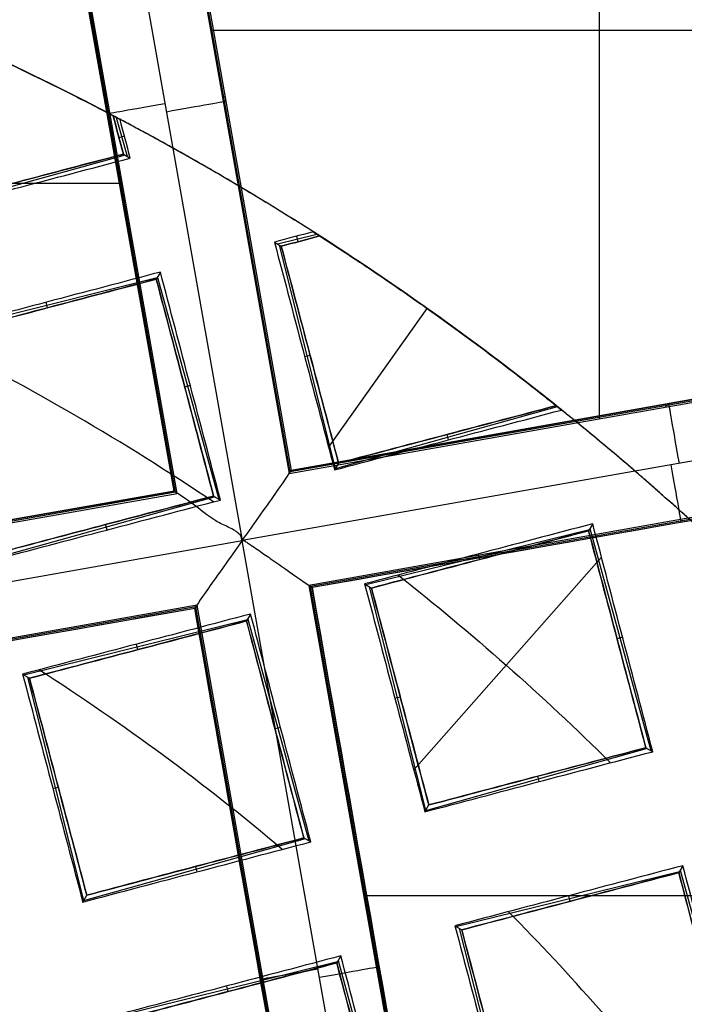
# Model space of a CAD drawing. Units: millimetres. Extents: x -69 to 164, y -34 to 33.
# Drawn here: x 152 to 154, y 3 to 5 of the extents above; entities that cross this region are included whole.
import ezdxf

# ---------------------------------------------------------------- set-up
doc = ezdxf.new("R2010")
doc.units = ezdxf.units.MM
doc.header["$MEASUREMENT"] = 0
doc.layers.add('Predefinito', color=7, linetype='Continuous', true_color=0x000000)

# ---------------------------------------------------------------- blocks, each defined once
blk = doc.blocks.new('10GV14060YY')
at = {"layer": 'Predefinito', "color": 12, "true_color": 0xe50000}
for centre, radius in [((0, 0, 5.75), 11), ((0, 0, 0.4646), 10.5), ((0, 0, 1.3), 10.25), ((0, 0, 8.5), 8.4587), ((0, 0, 4), 8.4587), ((0, 0, 9.5), 7.6)]:
    blk.add_circle(centre, radius, dxfattribs=at)
for centre, radius, start, end in [((0, 0, 1.5), 11, 0, 180), ((0, 0, 10), 11, 0, 180), ((0, 0), 10.5, 0, 180), ((0, 0, 0.9293), 10.5, 0, 180), ((0, 0, 1.5), 10.45, 0, 180), ((0, 0, 1.1714), 10.2968, 0, 180), ((0, 0, 9), 8.4587, 0, 180), ((0, 0, 8), 8.4587, 90, 0), ((0, 0, 8), 8.4587, 0, 90), ((0, 0), 8.4587, 0, 90), ((0, 0, 9), 7.6, 0, 90), ((0, 0, 10), 7.6, 0, 90)]:
    blk.add_arc(centre, radius, start, end, dxfattribs=at)
blk = doc.blocks.new('10GV14360YY_03')
at = {"layer": 'Predefinito', "color": 82, "true_color": 0x1ebf1e}
blk.add_circle((150.088, 0, 23.7667), 10.525, dxfattribs=at)
for centre, radius, start, end in [((150.088, 0, 23.0167), 14, 270, 90), ((150.088, 0, 24.5168), 14, 270, 90), ((150.088, 0, 23.7667), 14, 270, 90), ((150.088, 0, 24.5168), 10.525, 0, 180)]:
    blk.add_arc(centre, radius, start, end, dxfattribs=at)
at = {"layer": 'Predefinito', "color": 82, "true_color": 0x1ebf1e, "extrusion": (5.52441e-06, -1.68768e-16, 1)}
blk.add_arc((150.0878, 0, 23.0175), 10.525, 0, 180, dxfattribs=at)
blk = doc.blocks.new('10GV14360YY_02')
at = {"layer": 'Predefinito', "color": 254, "true_color": 0xcccccc}
for centre, radius in [((150.088, 0, 23.0167), 14), ((150.088, 0, 33.0168), 14), ((150.088, 0, 28.0167), 14), ((150.088, 0, 33.0168), 12.5), ((150.088, 0, 23.0167), 12.5), ((150.088, 0, 28.0167), 12.5)]:
    blk.add_arc(centre, radius, 270, 90, dxfattribs=at)
blk = doc.blocks.new('10GV14360YY_01')
at = {"layer": 'Predefinito', "color": 254, "true_color": 0xcccccc}
for centre in [(150.088, 0, 23.0167), (150.088, 0, 24.5168), (150.088, 0, 23.7667)]:
    blk.add_arc(centre, 14, 270, 90, dxfattribs=at)
blk = doc.blocks.new('Blocco 01')
at = {"layer": 'Predefinito', "color": 8, "true_color": 0x607878}
for p, q in [((3.5259, 4.2717, -6.7598), (3.5259, 5.8106, -6.7598)), ((2.5159, 5.7439, -7.2022), (2.819, 4.0305, -7.2022)), ((2.6477, 5.6553, -6.7598), (2.9117, 4.163, -6.7598)), ((2.914, 4.1663, -6.92), (2.651, 5.6531, -6.92)), ((2.6542, 5.6508, -7.0801), (2.9162, 4.1695, -7.0801)), ((2.6542, 5.6508, -7.0822), (2.9162, 4.1695, -7.0822)), ((2.6906, 4.1239, -6.7598), (2.4266, 5.6162, -6.7598)), ((2.6841, 4.1285, -7.0802), (2.4221, 5.6097, -7.0802)), ((2.4221, 5.6097, -7.0823), (2.6841, 4.1285, -7.0823)), ((2.6873, 4.1262, -6.92), (2.4244, 5.613, -6.92)), ((2.7564, 5.0412, -6.7598), (4.2953, 5.0412, -6.7598)), ((2.7798, 4.9088, -6.7598), (2.7853, 4.9098, -7.0801)), ((2.553, 4.8695, -7.0802), (2.5585, 4.8705, -6.7598)), ((2.5698, 4.8683, 0.8019), (2.5914, 4.7912, 0.8019)), ((2.5861, 4.8311, 0.6941), (2.5752, 4.8281, 0.9098)), ((2.5838, 4.7954, 0.9187), (2.5975, 4.7877, 0.7061)), ((2.5872, 4.7934, 0.8656), (2.1482, 4.6717, 0.8656)), ((1.043, 4.7381, -6.7598), (2.5819, 4.7381, -6.7598)), ((2.8828, 4.6215, 0.7061), (2.8963, 4.6134, 0.9187)), ((2.8889, 4.6179, 0.8019), (2.9666, 4.6372, 0.8019)), ((2.9263, 4.633, 0.6941), (2.929, 4.622, 0.9098)), ((3.0035, 4.1735, 0.8656), (2.8929, 4.6154, 0.8656)), ((2.6571, 4.562, 0.7669), (2.649, 4.5481, 0.9855)), ((2.2091, 4.4411, 0.9314), (2.651, 4.5516, 0.9314)), ((2.6511, 4.5515, 0.9314), (2.773, 4.1126, 0.9314)), ((2.4306, 4.5022, 0.8262), (2.4333, 4.4912, 1.042)), ((2.99, 4.2151, 0.8074), (3.1851, 4.49, 0.685)), ((2.9117, 4.163, -6.7598), (4.404, 4.427, -6.7598)), ((4.4007, 4.4293, -6.92), (2.914, 4.1663, -6.92)), ((2.9162, 4.1695, -7.0801), (4.3975, 4.4315, -7.0801)), ((4.3975, 4.4315, -7.0822), (2.9162, 4.1695, -7.0822)), ((2.9425, 4.395, 0.7634), (2.9532, 4.3977, 0.9732)), ((2.7163, 4.3374, 0.8257), (2.7054, 4.3344, 1.0415)), ((4.5324, 4.3335, -7.2022), (2.819, 4.0305, -7.2022)), ((3.4419, 4.2956, 0.8551), (3.0032, 4.1728, 0.8551)), ((3.4392, 4.2972, 0.8981), (3.4444, 4.2943, 0.8168)), ((3.4416, 4.2965, 0.8576), (3.4408, 4.2963, 0.8734)), ((3.4416, 4.2965, 0.8574), (3.4418, 4.2957, 0.8574)), ((3.6582, 4.2951, -6.7598), (3.6572, 4.3006, -7.0801)), ((3.2275, 4.23, 0.7519), (3.2245, 4.2406, 0.9623)), ((4.4431, 4.2059, -6.7598), (2.9508, 3.9419, -6.7598)), ((4.4408, 4.2026, -6.92), (2.954, 3.9397, -6.92)), ((4.4385, 4.1994, -7.0823), (2.9573, 3.9374, -7.0823)), ((3.0096, 4.1839, 1.0253), (3.0018, 4.1704, 0.8181)), ((2.9117, 4.163, -6.7598), (2.9162, 4.1695, -7.0801)), ((1.1983, 3.86, -6.7598), (2.6906, 4.1239, -6.7598)), ((2.6873, 4.1262, -6.92), (1.2006, 3.8632, -6.92)), ((1.2028, 3.8665, -7.0801), (2.6841, 4.1285, -7.0802)), ((2.6841, 4.1285, -7.0822), (1.2028, 3.8665, -7.0822)), ((2.7654, 4.1168, 1.0482), (2.3266, 3.9945, 1.0482)), ((2.6906, 4.1239, -6.7598), (2.6841, 4.1285, -7.0801)), ((2.6841, 4.1285, -7.0801), (2.6841, 4.1285, -7.0802)), ((2.6841, 4.1285, -7.0802), (2.6841, 4.1285, -7.0802)), ((2.6841, 4.1285, -7.0802), (2.6841, 4.1285, -7.0801)), ((2.7623, 4.1186, 1.096), (2.7761, 4.1108, 0.8828)), ((2.5515, 4.0516, 0.9454), (2.5486, 4.0622, 1.1555)), ((3.5125, 4.0637, 0.7335), (3.5044, 4.0499, 0.952)), ((3.0637, 3.9433, 0.9082), (3.506, 4.0527, 0.9082)), ((3.5069, 4.0541, 0.8858), (3.6275, 3.6149, 0.8858)), ((1.1056, 3.7274, -7.2022), (2.819, 4.0305, -7.2022)), ((3.122, 2.3171, -7.2022), (2.819, 4.0305, -7.2022)), ((3.1585, 3.5768, 0.9514), (3.5299, 3.9974, 0.7475)), ((3.286, 4.004, 0.8031), (3.2887, 3.993, 1.0184)), ((2.9573, 3.9374, -7.0802), (2.9508, 3.9419, -6.7598)), ((2.9508, 3.9419, -6.7598), (3.2148, 2.4496, -6.7598)), ((3.217, 2.4529, -6.92), (2.954, 3.9397, -6.92)), ((3.0613, 3.9447, 0.8709), (3.0748, 3.9366, 1.083)), ((3.1824, 3.4971, 1.0233), (3.071, 3.9388, 1.0233)), ((3.2193, 2.4561, -7.0822), (2.9573, 3.9374, -7.0822)), ((2.7297, 3.9028, -6.7598), (1.2374, 3.6389, -6.7598)), ((2.7274, 3.8996, -6.92), (1.2406, 3.6366, -6.92)), ((2.7251, 3.8963, -7.0802), (2.7297, 3.9028, -6.7598)), ((2.9904, 2.4128, -6.92), (2.7274, 3.8996, -6.92)), ((2.9936, 2.4105, -6.7598), (2.7297, 3.9028, -6.7598)), ((2.7251, 3.8963, -7.0823), (1.2439, 3.6343, -7.0823)), ((2.9871, 2.4151, -7.0823), (2.7251, 3.8963, -7.0823)), ((2.8357, 3.8851, 0.9375), (2.8276, 3.8713, 1.1561)), ((2.3872, 3.7645, 1.1077), (2.8293, 3.8744, 1.1077)), ((2.8299, 3.8752, 1.0952), (2.9511, 3.4361, 1.0952)), ((2.6091, 3.8253, 1.0027), (2.6119, 3.8144, 1.2182)), ((3.5717, 3.8392, 0.7799), (3.5607, 3.8362, 0.9962)), ((2.3845, 3.7661, 1.0655), (2.3981, 3.758, 1.2782)), ((2.5053, 3.3181, 1.2241), (2.3946, 3.76, 1.2241)), ((3.1211, 3.7182, 0.9213), (3.1318, 3.7209, 1.1308)), ((2.8949, 3.6606, 0.9895), (2.8839, 3.6576, 1.2056)), ((3.6202, 3.619, 0.9998), (3.1816, 3.4956, 0.9998)), ((3.6177, 3.6204, 1.0383), (3.6315, 3.6126, 0.824)), ((3.4069, 3.5534, 0.8965), (3.4039, 3.564, 1.1072)), ((2.4443, 3.5396, 1.1222), (2.455, 3.5423, 1.3319)), ((3.1804, 3.4936, 0.9685), (3.1882, 3.5071, 1.1758)), ((2.9436, 3.4402, 1.2109), (2.5049, 3.3172, 1.2109)), ((2.9409, 3.4418, 1.253), (2.9547, 3.434, 1.0391)), ((2.7301, 3.3748, 1.1079), (2.7271, 3.3854, 1.3184)), ((3.2419, 3.2667, 1.0447), (3.6843, 3.3756, 1.0447)), ((3.691, 3.3869, 0.865), (3.6829, 3.3732, 1.0833)), ((3.6858, 3.3779, 1.0087), (3.8055, 2.9384, 1.0087)), ((2.5035, 3.315, 1.1757), (2.5114, 3.3284, 1.3829)), ((3.0594, 3.3278, -6.7598), (4.5984, 3.3278, -6.7598)), ((3.4645, 3.3272, 0.9398), (3.4672, 3.3162, 1.1547)), ((3.2399, 3.2679, 1.0131), (3.2534, 3.2598, 1.2245)), ((3.3613, 2.8209, 1.1564), (3.249, 3.2624, 1.1564)), ((2.5654, 3.0879, 1.262), (3.0077, 3.1972, 1.262)), ((3.0142, 3.2083, 1.0856), (3.0061, 3.1945, 1.3041)), ((3.0088, 3.1989, 1.2344), (3.1291, 2.7596, 1.2344)), ((3.0828, 3.1954, -6.7598), (3.0884, 3.1964, -7.0802)), ((2.7877, 3.1485, 1.1572), (2.7904, 3.1376, 1.3723)), ((2.8561, 3.1561, -7.0802), (2.8616, 3.1571, -6.7598))]:
    blk.add_line(p, q, dxfattribs=at)
for centre, radius in [((0, 0, -2.6647), 8), ((0, 0, -2.8022), 7.75), ((0, 0, 0.9478), 7.45), ((0, 0, 0.2478), 7.3297), ((0, 0, 0.3892), 6.9049)]:
    blk.add_circle(centre, radius, dxfattribs=at)
for centre, radius, start, end in [((0, 0, -3.4272), 9, 33.37956, 76.68155), ((0, 0, -0.5022), 8.5, 270, 176.0018), ((0, 0, -0.0022), 8.5, 311.24034, 100.03056), ((0, 0, 0.4978), 8.3495, 311.24034, 131.24034), ((0, 0, -3.9272), 8.5, 32.0353, 78.02582), ((0, 0, -2.5522), 8, 311.24034, 131.24034), ((-0.0624, -0.0938, -7.2022), 8.0776, 31.71243, 78.38857), ((-0.0624, -0.0938, -8.5598), 8.0776, 31.71243, 78.38857), ((-0.0624, -0.0938, -7.881), 8.0776, 31.71243, 78.38857), ((0, 0, -2.8022), 7.75, 311.24034, 131.24034), ((0, 0, 0.4978), 7.505, 341.24034, 101.24034), ((0, 0, 0.369), 7.505, 350.4296, 92.05121), ((0, 0, 0.2402), 7.505, 351.50686, 90.97382), ((0, 0, -7.5598), 7.4785, 280.03056, 100.03056), ((0, 0, 1.3978), 7.45, 0, 176.69296), ((0, 0, 0.4978), 7.45, 0, 176.69296), ((0, 0, 0.2402), 7.3298, 0, 180), ((0, 0, -7.5598), 7.1274, 280.03056, 100.03056), ((0, 0, -2.7772), 8, 270, 55.03056), ((0, 0, 1.3978), 6.5, 326.69296, 86.69296), ((0, 0, 1.1478), 6.5, 337.72619, 75.66818), ((0, 0, 0.4978), 8.3495, 131.24034, 311.24034), ((0, 0, 0.7914), 5.505, 62.1641, 68.3134), ((0, 0, 0.7914), 5.505, 51.2498, 57.3991)]:
    blk.add_arc(centre, radius, start, end, dxfattribs=at)
at = {"layer": 'Predefinito', "color": 8, "true_color": 0x607878, "extrusion": (-0.174173, 0.984715, 0)}
for centre, start, end in [((-3.4821, -7.0823, 4.3561), 272.0175, 0.9993), ((-3.4779, -7.0822, 4.3395), 179, 270)]:
    blk.add_arc(centre, 0.12, start, end, dxfattribs=at)
at = {"layer": 'Predefinito', "color": 8, "true_color": 0x607878, "extrusion": (1.55705e-06, 2.67495e-06, 1)}
blk.add_arc((0, 0.0001, 0.8978), 5.5049, 57.3192, 62.244, dxfattribs=at)
at = {"layer": 'Predefinito', "color": 8, "true_color": 0x607878, "extrusion": (0.00014005, 0.000241679, 1)}
blk.add_arc((-0.0001, -0.0001, 0.8882), 4.9493, 56.08, 63.4833, dxfattribs=at)
at = {"layer": 'Predefinito', "color": 8, "true_color": 0x607878, "extrusion": (2.47441e-06, -2.15297e-06, 1)}
blk.add_arc((0.0002, 0.0003, 0.8978), 5.5046, 46.6043, 51.3423, dxfattribs=at)
at = {"layer": 'Predefinito', "color": 8, "true_color": 0x607878, "extrusion": (0.984715, 0.174173, 8.88178e-16)}
for centre, start, end in [((3.4779, -7.0822, 4.3564), 270.0011, 1), ((3.4821, -7.0823, 4.3398), 178.9955, 267.9836)]:
    blk.add_arc(centre, 0.12, start, end, dxfattribs=at)
at = {"layer": 'Predefinito', "color": 8, "true_color": 0x607878, "extrusion": (0.000254971, 0.000345614, 1)}
blk.add_arc((-0.0002, -0.0003, 1.0585), 4.4819, 49.7159, 57.3691, dxfattribs=at)
at = {"layer": 'Predefinito', "color": 8, "true_color": 0x607878, "extrusion": (0.000343882, 0.000304008, 1)}
blk.add_arc((-0.0004, -0.0004, 0.9808), 4.6967, 38.2, 44.5677, dxfattribs=at)
at = {"layer": 'Predefinito', "color": 8, "true_color": 0x607878, "extrusion": (-0.174173, 0.984715, 8.88178e-16)}
for centre, start, end in [((-3.4821, -7.0823, 2.6161), 272.0172, 1.0044), ((-3.4779, -7.0822, 2.5995), 179.0131, 270)]:
    blk.add_arc(centre, 0.12, start, end, dxfattribs=at)
at = {"layer": 'Predefinito', "color": 8, "true_color": 0x607878}
for points, knots in [([(9, 0, -1.7068), (9.0006, 0.5257, -1.6985), (8.9554, 1.051, -1.6901), (8.6592, 2.7249, -1.6598), (8.2217, 3.843, -1.6341), (6.9521, 5.8328, -1.5916), (6.1222, 6.7009, -1.5749), (4.1953, 8.0484, -1.5329), (3.0951, 8.53, -1.5077), (0.7904, 9.0399, -1.4661), (-0.4101, 9.0672, -1.4499), (-1.5676, 8.8624, -1.429)], [0.4441844, 0.4441844, 0.4441844, 0.4441844, 0.4999998, 0.4999998, 0.6250264, 0.6250264, 0.7499992, 0.7499992, 0.8749671, 0.8749671, 1, 1, 1, 1]), ([(9, 0, -2.7068), (9.0006, 0.5257, -2.6985), (8.9554, 1.051, -2.6901), (8.6592, 2.7249, -2.6598), (8.2217, 3.843, -2.6341), (6.9521, 5.8328, -2.5916), (6.1222, 6.7009, -2.5749), (4.1953, 8.0484, -2.5329), (3.0951, 8.53, -2.5077), (0.7904, 9.0399, -2.4661), (-0.4101, 9.0672, -2.4499), (-1.5676, 8.8624, -2.429)], [0.4441844, 0.4441844, 0.4441844, 0.4441844, 0.4999998, 0.4999998, 0.6250264, 0.6250264, 0.7499992, 0.7499992, 0.8749671, 0.8749671, 1, 1, 1, 1]), ([(-1.5676, 8.8624, -2.1755), (-0.4102, 9.0671, -2.1962), (0.7903, 9.0399, -2.2217), (3.095, 8.53, -2.2635), (4.1952, 8.0484, -2.2799), (6.1221, 6.7009, -2.3212), (6.952, 5.8328, -2.3461), (8.2217, 3.8431, -2.387), (8.6592, 2.7249, -2.403), (8.9554, 1.0509, -2.4329), (9.0006, 0.5257, -2.4431), (9, 0, -2.4534)], [0, 0, 0, 0, 0.1250265, 0.1250265, 0.2499993, 0.2499993, 0.374967, 0.374967, 0.4999998, 0.4999998, 0.5558127, 0.5558127, 0.5558127, 0.5558127]), ([(-1.5676, 8.8624, -1.1755), (-0.4102, 9.0671, -1.1962), (0.7903, 9.0399, -1.2217), (3.095, 8.53, -1.2635), (4.1952, 8.0484, -1.2799), (6.1221, 6.7009, -1.3212), (6.952, 5.8328, -1.3461), (8.2217, 3.8431, -1.387), (8.6592, 2.7249, -1.403), (8.9554, 1.0509, -1.4329), (9.0006, 0.5257, -1.4431), (9, 0, -1.4534)], [0, 0, 0, 0, 0.1250265, 0.1250265, 0.2499993, 0.2499993, 0.374967, 0.374967, 0.4999998, 0.4999998, 0.5558127, 0.5558127, 0.5558127, 0.5558127]), ([(-4.4898, -7.5141, -0.6484), (-4.6698, -7.4072, -0.6523), (-6.77, -6.0536, -0.6977), (-9.5568, -1.6904, -0.7849), (-7.9488, 5.5595, -0.9099), (-1.6904, 9.5568, -1.0349), (5.5595, 7.9488, -1.1599), (9.5568, 1.6904, -1.2849), (7.9488, -5.5595, -1.4099), (1.6904, -9.5568, -1.5349), (-5.5595, -7.9488, -1.6599), (-9.5568, -1.6904, -1.7849), (-7.9488, 5.5595, -1.9099), (-1.6904, 9.5568, -2.0349), (5.5595, 7.9488, -2.1599), (9.5568, 1.6904, -2.2849), (7.9488, -5.5595, -2.4099), (1.6904, -9.5568, -2.5349), (-5.5595, -7.9488, -2.6599), (-9.5568, -1.6904, -2.7849), (-7.9488, 5.5595, -2.9099), (-1.6904, 9.5568, -3.0349), (4.341, 8.2191, -3.1389), (6.7429, 5.6832, -3.2012), (7.3579, 4.7265, -3.2219)], [1.046641, 1.046641, 1.046641, 1.046641, 1.744196, 9.367425, 16.990654, 24.613883, 32.237112, 39.86034, 47.483569, 55.106798, 62.730027, 70.353256, 77.976485, 85.599714, 93.222943, 100.846172, 108.469401, 116.09263, 123.715859, 131.339088, 138.962317, 146.585546, 154.208775, 157.98822, 157.98822, 157.98822, 157.98822]), ([(2.136, 8.4755, -0.6395), (3.1649, 8.2167, -0.6587), (6.272, 6.8243, -0.7197), (9.5517, 1.6895, -0.8223), (7.9446, -5.5565, -0.9473), (1.6895, -9.5517, -1.0723), (-5.5565, -7.9446, -1.1973), (-9.5517, -1.6895, -1.3223), (-7.9446, 5.5565, -1.4473), (-1.6895, 9.5517, -1.5723), (5.5565, 7.9446, -1.6973), (9.5517, 1.6895, -1.8223), (7.9446, -5.5565, -1.9473), (1.6895, -9.5517, -2.0723), (-5.5565, -7.9446, -2.1973), (-9.5517, -1.6895, -2.3223), (-7.9446, 5.5565, -2.4473), (-1.6895, 9.5517, -2.5723), (5.5565, 7.9446, -2.6973), (9.5517, 1.6895, -2.8223), (7.9446, -5.5565, -2.9473), (1.6895, -9.5517, -3.0723), (-4.3394, -8.2145, -3.1763), (-6.7402, -5.6792, -3.2386), (-7.355, -4.7224, -3.2593)], [18.040843, 18.040843, 18.040843, 18.040843, 21.565343, 29.182322, 36.7993, 44.416279, 52.033257, 59.650236, 67.267214, 74.884193, 82.501172, 90.11815, 97.735129, 105.352107, 112.969086, 120.586064, 128.203043, 135.820021, 143.437, 151.053979, 158.670957, 166.287936, 173.904914, 177.683388, 177.683388, 177.683388, 177.683388]), ([(-1.513, 8.5538, -0.6099), (0.1121, 8.8677, -0.625), (1.8339, 8.706, -0.6402), (4.9351, 7.4642, -0.6702), (6.3076, 6.3871, -0.6854), (8.2613, 3.6409, -0.7155), (8.8379, 1.9775, -0.7306), (8.9967, -1.4186, -0.7608), (8.578, -3.1447, -0.7758), (7.7185, -4.6286, -0.7909)], [-1, -1, -1, -1, -0.749994, -0.749994, -0.499994, -0.499994, -0.249996, -0.249996, 0, 0, 0, 0]), ([(2.0733, 8.7579, -3.4872), (3.1784, 8.4963, -3.5072), (4.2295, 8.0206, -3.5346), (6.083, 6.7243, -3.5747), (6.8905, 5.9001, -3.5874), (7.5154, 4.9516, -3.6074)], [-1, -1, -1, -1, -0.500019, -0.500019, 0, 0, 0, 0]), ([(7.5154, 4.9516, -3.3673), (6.8905, 5.9, -3.3473), (6.0831, 6.7241, -3.3199), (4.2297, 8.0205, -3.2798), (3.1785, 8.4963, -3.2671), (2.0733, 8.7579, -3.247)], [-1, -1, -1, -1, -0.500019, -0.500019, 0, 0, 0, 0]), ([(7.3366, 4.6961, -4.2022), (7.044, 5.1862, -4.2022), (6.3775, 6.0923, -4.2022), (4.6736, 7.6417, -4.2022), (3.1324, 8.3962, -4.2022), (2.026, 8.6904, -4.2022)], [-1, -1, -1, -1, -0.75, -0.5, 0, 0, 0, 0]), ([(1.4805, -8.3701, -2.2176), (2.5734, -8.1767, -2.1968), (3.6295, -7.7637, -2.1715), (5.5087, -6.5648, -2.1294), (6.3286, -5.7812, -2.1126), (7.6012, -3.9616, -2.0709), (8.0561, -2.9227, -2.0461), (8.5377, -0.7463, -2.0048), (8.5634, 0.3874, -1.9885), (8.1767, 2.5734, -1.9468), (7.7637, 3.6295, -1.9215), (6.5649, 5.5087, -1.8794), (5.7812, 6.3286, -1.8626), (3.9616, 7.6012, -1.8209), (2.9227, 8.0561, -1.7961), (0.7463, 8.5377, -1.7548), (-0.3874, 8.5634, -1.7385), (-1.4805, 8.3701, -1.7176)], [-1, -1, -1, -1, -0.874974, -0.874974, -0.750001, -0.750001, -0.625033, -0.625033, -0.5, -0.5, -0.374974, -0.374974, -0.250001, -0.250001, -0.125033, -0.125033, 0, 0, 0, 0]), ([(1.4805, -8.3701, -1.2176), (2.5734, -8.1767, -1.1968), (3.6295, -7.7637, -1.1715), (5.5087, -6.5648, -1.1294), (6.3286, -5.7812, -1.1126), (7.6012, -3.9616, -1.0709), (8.0561, -2.9227, -1.0461), (8.5377, -0.7463, -1.0048), (8.5634, 0.3874, -0.9885), (8.1767, 2.5734, -0.9468), (7.7637, 3.6295, -0.9215), (6.5649, 5.5087, -0.8794), (5.7812, 6.3286, -0.8626), (3.9616, 7.6012, -0.8209), (2.9227, 8.0561, -0.7961), (0.7463, 8.5377, -0.7548), (-0.3874, 8.5634, -0.7385), (-1.4805, 8.3701, -0.7176)], [-1, -1, -1, -1, -0.874974, -0.874974, -0.750001, -0.750001, -0.625033, -0.625033, -0.5, -0.5, -0.374974, -0.374974, -0.250001, -0.250001, -0.125033, -0.125033, 0, 0, 0, 0]), ([(-1.4805, 8.3701, -0.8868), (-0.3875, 8.5634, -0.9077), (0.7462, 8.5377, -0.933), (2.9226, 8.0562, -0.9751), (3.9616, 7.6013, -0.9919), (5.7811, 6.3287, -1.0336), (6.5647, 5.5088, -1.0584), (7.7637, 3.6297, -1.0996), (8.1768, 2.5735, -1.116), (8.5634, 0.3875, -1.1577), (8.5377, -0.7462, -1.183), (8.0562, -2.9226, -1.2251), (7.6013, -3.9616, -1.2419), (6.3287, -5.7811, -1.2836), (5.5088, -6.5647, -1.3084), (3.6297, -7.7637, -1.3497), (2.5735, -8.1768, -1.366), (1.4805, -8.3701, -1.3868)], [-1, -1, -1, -1, -0.874974, -0.874974, -0.750001, -0.750001, -0.625033, -0.625033, -0.5, -0.5, -0.374974, -0.374974, -0.250001, -0.250001, -0.125033, -0.125033, 0, 0, 0, 0]), ([(-1.4805, 8.3701, -1.8868), (-0.3875, 8.5634, -1.9077), (0.7462, 8.5377, -1.933), (2.9226, 8.0562, -1.9751), (3.9616, 7.6013, -1.9919), (5.7811, 6.3287, -2.0336), (6.5647, 5.5088, -2.0584), (7.7637, 3.6297, -2.0996), (8.1768, 2.5735, -2.116), (8.5634, 0.3875, -2.1577), (8.5377, -0.7462, -2.183), (8.0562, -2.9226, -2.2251), (7.6013, -3.9616, -2.2419), (6.3287, -5.7811, -2.2836), (5.5088, -6.5647, -2.3084), (3.6297, -7.7637, -2.3497), (2.5735, -8.1768, -2.366), (1.4805, -8.3701, -2.3868)], [-1, -1, -1, -1, -0.874974, -0.874974, -0.750001, -0.750001, -0.625033, -0.625033, -0.5, -0.5, -0.374974, -0.374974, -0.250001, -0.250001, -0.125033, -0.125033, 0, 0, 0, 0]), ([(-1.4805, 8.3701, -2.7176), (-0.4671, 8.5493, -2.737), (0.5786, 8.5425, -2.7565), (2.5997, 8.1579, -2.7959), (3.5745, 7.7803, -2.8157), (5.3269, 6.7034, -2.8556), (6.1039, 6.0045, -2.8757), (7.3595, 4.3759, -2.9159), (7.8377, 3.4468, -2.936), (8.4332, 1.4786, -2.9763), (8.5504, 0.4402, -2.9965), (8.4084, -1.6113, -3.0366), (8.1492, -2.6238, -3.0567), (7.2879, -4.4916, -3.0965), (6.6859, -5.3463, -3.1163), (5.217, -6.7869, -3.1556), (4.3504, -7.3724, -3.1752), (3.4076, -7.785, -3.1945)], [0, 0, 0, 0, 0.1189788, 0.1189788, 0.2379581, 0.2379581, 0.3569373, 0.3569373, 0.4759166, 0.4759166, 0.5948959, 0.5948959, 0.7138751, 0.7138751, 0.8328544, 0.8328544, 0.9518336, 0.9518336, 0.9518336, 0.9518336]), ([(-1.4805, 8.3701, -2.8868), (-0.4677, 8.5492, -2.9063), (0.5777, 8.5425, -2.9257), (2.5985, 8.1582, -2.9646), (3.5734, 7.7807, -2.984), (5.3261, 6.7038, -3.0229), (6.1034, 6.0047, -3.0423), (7.3594, 4.3757, -3.0812), (7.8378, 3.4462, -3.1006), (8.4336, 1.4773, -3.1395), (8.5508, 0.4385, -3.1589), (8.4086, -1.6136, -3.1978), (8.1492, -2.6264, -3.2172), (7.2876, -4.4943, -3.2561), (6.6856, -5.3489, -3.2755), (5.2168, -6.7891, -3.3144), (4.3506, -7.3743, -3.3338), (3.4083, -7.7867, -3.3533)], [-1, -1, -1, -1, -0.875, -0.875, -0.75, -0.75, -0.625, -0.625, -0.5, -0.5, -0.375, -0.375, -0.25, -0.25, -0.125, -0.125, 0, 0, 0, 0]), ([(1.8917, 8.4983, -4.0751), (3.002, 8.2507, -4.0959), (5.129, 7.3333, -4.1374), (6.7203, 5.6501, -4.1789), (7.3338, 4.692, -4.1996)], [0.134399, 0.134399, 0.134399, 0.134399, 3.679804, 7.22521, 7.22521, 7.22521, 7.22521]), ([(1.7635, 8.3151, -3.7725), (2.8777, 8.0785, -3.7935), (3.9396, 7.6116, -3.8228), (5.7983, 6.3117, -3.8654), (6.6012, 5.4744, -3.8786), (7.2056, 4.5088, -3.9003)], [0, 0, 0, 0, 0.499979, 0.499979, 1, 1, 1, 1]), ([(7.2056, 4.5088, -4.0819), (6.6012, 5.4743, -4.061), (5.7984, 6.3115, -4.0316), (3.9398, 7.6116, -3.9891), (2.8779, 8.0785, -3.9759), (1.7635, 8.3151, -3.9542)], [0, 0, 0, 0, 0.499979, 0.499979, 1, 1, 1, 1]), ([(3.4387, 4.2988, 0.8978), (3.4387, 4.2988, 0.8978), (3.4388, 4.2987, 0.8978), (3.4388, 4.2986, 0.8978), (3.4388, 4.2985, 0.8978), (3.4389, 4.2984, 0.8979), (3.4389, 4.2983, 0.8979), (3.4389, 4.2982, 0.8979), (3.4389, 4.2981, 0.8979), (3.439, 4.298, 0.898), (3.439, 4.2979, 0.898), (3.439, 4.2978, 0.898), (3.439, 4.2977, 0.898), (3.4391, 4.2976, 0.898), (3.4391, 4.2975, 0.8981), (3.4391, 4.2974, 0.8981), (3.4391, 4.2973, 0.8981), (3.4392, 4.2972, 0.8981)], [-0.000001712316, -0.000001712316, -0.000001712316, -0.000001712316, -0.000001498277, -0.000001498277, -0.000001284237, -0.000001284237, -0.000001070198, -0.000001070198, -0.000000856158, -0.000000856158, -0.000000642119, -0.000000642119, -0.000000428079, -0.000000428079, -0.00000021404, -0.00000021404, 0, 0, 0, 0]), ([(2.819, 4.0305, -7.2022), (2.8444, 4.0668, -7.2022), (2.8698, 4.1018, -7.1894), (2.9058, 4.1532, -7.1451), (2.9162, 4.1695, -7.1139), (2.9162, 4.1695, -7.0822)], [-0.9999868, -0.9999868, -0.9999868, -0.9999868, -0.4996042, -0.4996042, 0, 0, 0, 0]), ([(2.819, 4.0305, -7.2022), (2.8167, 4.0431, -7.2022), (2.8128, 4.0431, -7.202), (2.8107, 4.0453, -7.2019), (2.8097, 4.0463, -7.2018), (2.8066, 4.0488, -7.2016), (2.8047, 4.0501, -7.2014), (2.7988, 4.0536, -7.2007), (2.795, 4.0555, -7.2001), (2.7829, 4.0612, -7.1975), (2.7748, 4.0645, -7.1951), (2.7505, 4.0794, -7.1856), (2.735, 4.0928, -7.1764), (2.6974, 4.1204, -7.1427), (2.6835, 4.1289, -7.1115), (2.6841, 4.1285, -7.0802)], [0.0001023786, 0.0001023786, 0.0001023786, 0.0001023786, 0.0001055138, 0.0001055138, 0.0001086491, 0.0001086491, 0.0001149196, 0.0001149196, 0.0001274606, 0.0001274606, 0.0001556632, 0.0001556632, 0.000212095, 0.000212095, 0.0003251799, 0.0003251799, 0.0003251799, 0.0003251799]), ([(2.819, 4.0305, -7.2022), (2.7941, 3.995, -7.2012), (2.7696, 3.9612, -7.1878), (2.735, 3.9119, -7.1438), (2.7251, 3.8963, -7.1133), (2.7251, 3.8963, -7.0823)], [0.6882246, 0.6882246, 0.6882246, 0.6882246, 0.7992643, 0.7992643, 0.9101371, 0.9101371, 0.9101371, 0.9101371]), ([(2.819, 4.0305, -7.2022), (2.826, 4.0317, -7.2022), (2.8235, 4.0295, -7.2022), (2.8248, 4.0288, -7.2021), (2.8254, 4.0285, -7.2021), (2.8273, 4.0274, -7.202), (2.8285, 4.0267, -7.2019), (2.832, 4.0245, -7.2017), (2.8342, 4.0231, -7.2015), (2.8406, 4.0187, -7.2008), (2.8448, 4.0157, -7.2001), (2.8578, 4.0068, -7.1976), (2.8663, 4.0009, -7.1951), (2.8907, 3.9839, -7.1858), (2.9056, 3.9735, -7.1769), (2.9427, 3.9474, -7.1438), (2.9573, 3.9374, -7.1132), (2.9573, 3.9374, -7.0823)], [0, 0, 0, 0, 0.0075358, 0.0075358, 0.0150717, 0.0150717, 0.0301434, 0.0301434, 0.0602867, 0.0602867, 0.1205735, 0.1205735, 0.2460952, 0.2460952, 0.4972433, 0.4972433, 1, 1, 1, 1])]:
    blk.add_open_spline(points, degree=3, knots=knots, dxfattribs=at)
for points in [[(1.9146, 8.5311, -3.6337), (3.0243, 8.2816, -3.6544), (5.1496, 7.3627, -3.6957), (6.7417, 5.6816, -3.737), (7.3567, 4.7248, -3.7577)], [(4.5134, 6.4532, -3.1328), (5.358, 5.8624, -3.1328), (6.8122, 4.345, -3.1328), (7.9564, 1.4073, -3.1328), (7.8893, -1.7446, -3.1328), (6.6212, -4.6309, -3.1328), (4.345, -6.8122, -3.1328), (1.4073, -7.9564, -3.1328), (-1.7446, -7.8893, -3.1328), (-4.6309, -6.6212, -3.1328), (-6.8122, -4.345, -3.1328), (-7.9564, -1.4073, -3.1328), (-7.8893, 1.7446, -3.1328), (-6.6212, 4.6309, -3.1328), (-4.345, 6.8122, -3.1328), (-1.4073, 7.9564, -3.1328), (1.7446, 7.8893, -3.1328), (3.6688, 7.0439, -3.1328), (4.5134, 6.4532, -3.1328)], [(4.3931, 6.2811, -7.3436), (5.2152, 5.7061, -7.3436), (6.6306, 4.2291, -7.3436), (7.7443, 1.3698, -7.3436), (7.679, -1.6981, -7.3436), (6.4446, -4.5074, -7.3436), (4.2291, -6.6306, -7.3436), (1.3698, -7.7443, -7.3436), (-1.6981, -7.679, -7.3436), (-4.5074, -6.4446, -7.3436), (-6.6306, -4.2291, -7.3436), (-7.7443, -1.3698, -7.3436), (-7.679, 1.6981, -7.3436), (-6.4446, 4.5074, -7.3436), (-4.2291, 6.6306, -7.3436), (-1.3698, 7.7443, -7.3436), (1.6981, 7.679, -7.3436), (3.571, 6.8561, -7.3436), (4.3931, 6.2811, -7.3436)], [(1.3439, -7.5978, -7.2022), (2.3383, -7.4219, -7.2022), (4.2571, -6.6745, -7.2022), (6.4873, -4.5373, -7.2022), (7.7298, -1.7093, -7.2022), (7.7956, 1.3789, -7.2022), (6.6745, 4.2571, -7.2022), (5.2497, 5.7439, -7.2022), (4.4222, 6.3227, -7.2022)], [(2.5773, 4.8644, 0.685), (2.3944, 4.9613, 0.685), (2.2106, 5.0454, 0.685), (2.0279, 5.1178, 0.685)], [(2.0279, 5.1178, 0.685), (2.2106, 5.0454, 0.685), (2.3944, 4.9613, 0.685), (2.5773, 4.8644, 0.685)], [(2.5838, 4.7954, 0.9187), (2.5771, 4.8208, 0.9118), (2.5704, 4.8462, 0.9048), (2.5637, 4.8716, 0.8978)], [(2.5637, 4.8716, 0.8978), (2.5704, 4.8463, 0.9048), (2.5771, 4.8209, 0.9118), (2.5838, 4.7954, 0.9187)], [(2.5975, 4.7877, 0.7061), (2.5908, 4.8132, 0.699), (2.584, 4.8388, 0.692), (2.5773, 4.8644, 0.685)], [(2.1543, 4.682, 1.0253), (2.2977, 4.72, 0.991), (2.4409, 4.7578, 0.9554), (2.5838, 4.7954, 0.9187)], [(2.5838, 4.7954, 0.9187), (2.4449, 4.7588, 0.9544), (2.3023, 4.7212, 0.9899), (2.1543, 4.682, 1.0253)], [(2.1464, 4.6686, 0.8181), (2.2924, 4.7072, 0.7833), (2.4428, 4.7469, 0.7459), (2.5975, 4.7877, 0.7061)], [(2.9595, 4.6418, 0.685), (2.9339, 4.635, 0.692), (2.9084, 4.6283, 0.699), (2.8828, 4.6215, 0.7061)], [(3.451, 4.2889, 0.685), (3.2908, 4.4179, 0.685), (3.1262, 4.5354, 0.685), (2.9595, 4.6418, 0.685)], [(2.9595, 4.6417, 0.685), (3.1262, 4.5354, 0.685), (3.2908, 4.4179, 0.685), (3.451, 4.289, 0.685)], [(2.8828, 4.6215, 0.7061), (2.9237, 4.4668, 0.7459), (2.9633, 4.3164, 0.7833), (3.0018, 4.1704, 0.8181)], [(2.9724, 4.6335, 0.8978), (2.9471, 4.6268, 0.9048), (2.9217, 4.6201, 0.9118), (2.8963, 4.6134, 0.9187)], [(2.8963, 4.6134, 0.9187), (2.9218, 4.6201, 0.9118), (2.9472, 4.6268, 0.9048), (2.9724, 4.6335, 0.8978)], [(2.8963, 4.6134, 0.9187), (2.9341, 4.4705, 0.9554), (2.9718, 4.3273, 0.991), (3.0096, 4.1839, 1.0253)], [(3.0096, 4.1839, 1.0253), (2.9706, 4.3319, 0.9899), (2.933, 4.4745, 0.9544), (2.8963, 4.6134, 0.9187)], [(2.6571, 4.562, 0.7669), (2.507, 4.5223, 0.8068), (2.3567, 4.4826, 0.8455), (2.206, 4.4429, 0.8828)], [(2.7761, 4.1108, 0.8828), (2.7363, 4.2615, 0.8455), (2.6966, 4.4119, 0.8068), (2.6571, 4.562, 0.7669)], [(2.649, 4.5481, 0.9855), (2.5061, 4.5104, 1.0235), (2.363, 4.4726, 1.0604), (2.2195, 4.4348, 1.096)], [(2.2195, 4.4348, 1.096), (2.3674, 4.4737, 1.0593), (2.51, 4.5114, 1.0225), (2.649, 4.5481, 0.9855)], [(2.7623, 4.1186, 1.096), (2.7244, 4.2621, 1.0604), (2.6867, 4.4052, 1.0235), (2.649, 4.5481, 0.9855)], [(2.649, 4.5481, 0.9855), (2.6857, 4.4091, 1.0225), (2.7233, 4.2665, 1.0593), (2.7623, 4.1186, 1.096)], [(3.0018, 4.1704, 0.8181), (3.1464, 4.2086, 0.7762), (3.2961, 4.2481, 0.7318), (3.451, 4.2889, 0.685)], [(3.0096, 4.1839, 1.0253), (3.153, 4.2217, 0.9837), (3.2962, 4.2595, 0.9413), (3.4392, 4.2972, 0.8981)], [(3.4392, 4.2972, 0.8981), (3.2984, 4.2601, 0.9406), (3.1555, 4.2224, 0.983), (3.0096, 4.1839, 1.0253)], [(3.4392, 4.2972, 0.8981), (3.439, 4.2978, 0.898), (3.4389, 4.2983, 0.8979), (3.4387, 4.2988, 0.8978)], [(4.4386, 4.1994, -7.0802), (3.9448, 4.1121, -7.0802), (3.451, 4.0247, -7.0802), (2.9573, 3.9374, -7.0802)], [(2.9162, 4.1695, -7.0822), (2.9162, 4.1695, -7.0815), (2.9162, 4.1695, -7.0808), (2.9162, 4.1695, -7.0801)], [(2.3328, 4.0052, 1.2138), (2.4763, 4.0432, 1.1757), (2.6194, 4.0809, 1.1363), (2.7623, 4.1186, 1.096)], [(2.7623, 4.1186, 1.096), (2.6227, 4.0818, 1.1354), (2.48, 4.0441, 1.1747), (2.3328, 4.0052, 1.2138)], [(2.325, 3.9918, 1.0067), (2.4757, 4.0316, 0.9666), (2.626, 4.0713, 0.9252), (2.7761, 4.1108, 0.8828)], [(3.5125, 4.0637, 0.7335), (3.3566, 4.0226, 0.7818), (3.2062, 3.9829, 0.8276), (3.0613, 3.9447, 0.8709)], [(3.6315, 3.6126, 0.824), (3.5927, 3.7594, 0.7963), (3.553, 3.9098, 0.7662), (3.5125, 4.0637, 0.7335)], [(3.5044, 4.0499, 0.952), (3.3614, 4.0122, 0.9964), (3.2183, 3.9744, 1.0401), (3.0748, 3.9366, 1.083)], [(3.0748, 3.9366, 1.083), (3.2206, 3.975, 1.0394), (3.3635, 4.0127, 0.9957), (3.5044, 4.0499, 0.952)], [(3.6177, 3.6204, 1.0383), (3.5798, 3.7639, 1.0112), (3.542, 3.907, 0.9823), (3.5044, 4.0499, 0.952)], [(3.5044, 4.0499, 0.952), (3.5403, 3.9134, 0.981), (3.5778, 3.7714, 1.0098), (3.6177, 3.6204, 1.0383)], [(3.1277, 3.9622, 0.851), (3.272, 3.8482, 0.851), (3.4127, 3.7243, 0.851), (3.548, 3.5906, 0.851)], [(3.0613, 3.9447, 0.8709), (3.1022, 3.7902, 0.9061), (3.1419, 3.6398, 0.9387), (3.1804, 3.4936, 0.9685)], [(2.9573, 3.9374, -7.0823), (2.9573, 3.9374, -7.0816), (2.9573, 3.9374, -7.0809), (2.9573, 3.9374, -7.0802)], [(2.9573, 3.9374, -7.0802), (3.0446, 3.4436, -7.0802), (3.132, 2.9499, -7.0802), (3.2193, 2.4561, -7.0801)], [(3.0748, 3.9366, 1.083), (3.1126, 3.7937, 1.1154), (3.1504, 3.6506, 1.1465), (3.1882, 3.5071, 1.1758)], [(3.1882, 3.5071, 1.1758), (3.1486, 3.6573, 1.1451), (3.1111, 3.7994, 1.1141), (3.0748, 3.9366, 1.083)], [(2.7251, 3.8963, -7.0802), (2.2314, 3.809, -7.0802), (1.7376, 3.7217, -7.0802), (1.2439, 3.6343, -7.0802)], [(2.8357, 3.8851, 0.9375), (2.6856, 3.8455, 0.9813), (2.5352, 3.8058, 1.024), (2.3845, 3.7661, 1.0655)], [(2.7251, 3.8963, -7.0823), (2.7251, 3.8963, -7.0816), (2.7251, 3.8963, -7.0809), (2.7251, 3.8963, -7.0802)], [(2.9871, 2.4151, -7.0802), (2.8998, 2.9088, -7.0802), (2.8125, 3.4026, -7.0802), (2.7251, 3.8963, -7.0802)], [(2.9547, 3.434, 1.0391), (2.9148, 3.5848, 1.0071), (2.8751, 3.7351, 0.9731), (2.8357, 3.8851, 0.9375)], [(2.8276, 3.8713, 1.1561), (2.6847, 3.8336, 1.1978), (2.5415, 3.7958, 1.2385), (2.3981, 3.758, 1.2782)], [(2.3981, 3.758, 1.2782), (2.545, 3.7967, 1.2376), (2.6877, 3.8344, 1.1969), (2.8276, 3.8713, 1.1561)], [(2.9409, 3.4418, 1.253), (2.9029, 3.5853, 1.2223), (2.8652, 3.7285, 1.1899), (2.8276, 3.8713, 1.1561)], [(2.8276, 3.8713, 1.1561), (2.8637, 3.734, 1.1886), (2.9012, 3.5919, 1.2209), (2.9409, 3.4418, 1.253)], [(2.3845, 3.7661, 1.0655), (2.4242, 3.6161, 1.1038), (2.4639, 3.4658, 1.1407), (2.5035, 3.315, 1.1757)], [(2.3981, 3.758, 1.2782), (2.4358, 3.6151, 1.3145), (2.4736, 3.472, 1.3495), (2.5114, 3.3284, 1.3829)], [(2.5114, 3.3284, 1.3829), (2.4721, 3.4776, 1.3482), (2.4346, 3.6199, 1.3133), (2.3981, 3.758, 1.2782)], [(3.1804, 3.4936, 0.9685), (3.3246, 3.5317, 0.923), (3.475, 3.5714, 0.8748), (3.6315, 3.6126, 0.824)], [(3.1882, 3.5071, 1.1758), (3.3315, 3.5449, 1.1306), (3.4747, 3.5827, 1.0847), (3.6177, 3.6204, 1.0383)], [(3.6177, 3.6204, 1.0383), (3.4763, 3.5831, 1.0842), (3.3333, 3.5454, 1.13), (3.1882, 3.5071, 1.1758)], [(2.5035, 3.315, 1.1757), (2.6542, 3.3548, 1.1312), (2.8045, 3.3945, 1.0856), (2.9547, 3.434, 1.0391)], [(2.5114, 3.3284, 1.3829), (2.6548, 3.3663, 1.3405), (2.7979, 3.4041, 1.2972), (2.9409, 3.4418, 1.253)], [(2.9409, 3.4418, 1.253), (2.8003, 3.4048, 1.2964), (2.6575, 3.3671, 1.3397), (2.5114, 3.3284, 1.3829)], [(3.691, 3.3869, 0.865), (3.5408, 3.3473, 0.9149), (3.3905, 3.3076, 0.9644), (3.2399, 3.2679, 1.0131)], [(3.6829, 3.3732, 1.0833), (3.5399, 3.3354, 1.1309), (3.3968, 3.2976, 1.178), (3.2534, 3.2598, 1.2245)], [(3.2534, 3.2598, 1.2245), (3.3983, 3.298, 1.1775), (3.5413, 3.3357, 1.1304), (3.6829, 3.3732, 1.0833)], [(3.7963, 2.9437, 1.1525), (3.7583, 3.0871, 1.1315), (3.7205, 3.2303, 1.1083), (3.6829, 3.3732, 1.0833)], [(3.6829, 3.3732, 1.0833), (3.7182, 3.239, 1.1068), (3.7554, 3.098, 1.1299), (3.7963, 2.9437, 1.1525)], [(3.8101, 2.9358, 0.9375), (3.7702, 3.0865, 0.9155), (3.7305, 3.2369, 0.8913), (3.691, 3.3869, 0.865)], [(3.2399, 3.2679, 1.0131), (3.2796, 3.1179, 1.0417), (3.3193, 2.9676, 1.0682), (3.3589, 2.8168, 1.0923)], [(3.2534, 3.2598, 1.2245), (3.2912, 3.117, 1.2516), (3.3289, 2.9738, 1.2767), (3.3667, 2.8303, 1.2998)], [(3.3667, 2.8303, 1.2998), (3.3263, 2.9837, 1.2752), (3.2891, 3.125, 1.25), (3.2534, 3.2598, 1.2245)], [(3.0142, 3.2083, 1.0856), (2.8641, 3.1687, 1.1335), (2.7138, 3.129, 1.1806), (2.5631, 3.0893, 1.2266)], [(3.1332, 2.7572, 1.1686), (3.0933, 2.908, 1.1433), (3.0537, 3.0583, 1.1155), (3.0142, 3.2083, 1.0856)], [(3.0061, 3.1945, 1.3041), (2.8632, 3.1568, 1.3497), (2.72, 3.119, 1.3946), (2.5766, 3.0812, 1.4385)], [(2.5766, 3.0812, 1.4385), (2.7224, 3.1196, 1.3938), (2.8653, 3.1573, 1.349), (3.0061, 3.1945, 1.3041)], [(3.1194, 2.765, 1.3833), (3.0815, 2.9085, 1.3591), (3.0437, 3.0517, 1.3325), (3.0061, 3.1945, 1.3041)], [(3.0061, 3.1945, 1.3041), (3.0416, 3.0596, 1.331), (3.0788, 2.9185, 1.3574), (3.1194, 2.765, 1.3833)]]:
    blk.add_open_spline(points, degree=3, dxfattribs=at)
for points, weights in [([(7.0743, 4.6411, -8.5598), (5.2214, 7.4654, -8.5598), (1.9329, 8.237, -8.5598)], [0.999999966012, 0.928721390532, 1]), ([(2.0426, 5.112, 0.8978), (2.3094, 5.0054, 0.8978), (2.5637, 4.8716, 0.8978)], [1, 0.998640432042, 0.999999999352]), ([(2.5637, 4.8716, 0.8978), (2.5705, 4.868, 0.7912), (2.5773, 4.8644, 0.685)], [0.853730167, 0.853713030918, 0.853697555949]), ([(2.9724, 4.6335, 0.8978), (2.7732, 4.7613, 0.8978), (2.5637, 4.8716, 0.8978)], [1, 0.999076647157, 0.99999999956]), ([(2.9595, 4.6418, 0.685), (2.966, 4.6376, 0.7912), (2.9724, 4.6335, 0.8978)], [0.853697554648, 0.853713029553, 0.853730165571]), ([(2.9724, 4.6335, 0.8978), (3.2143, 4.4783, 0.8978), (3.4387, 4.2988, 0.8978)], [1, 0.998640431583, 1]), ([(3.4387, 4.2988, 0.8978), (3.4416, 4.2965, 0.8572), (3.4444, 4.2943, 0.8168)], [0.858974608581, 0.859019677962, 0.859065122027]), ([(3.782, 4.0001, 0.8978), (3.6166, 4.1566, 0.8978), (3.4387, 4.2988, 0.8978)], [0.999999999592, 0.999145344408, 1]), ([(3.4444, 4.2943, 0.8168), (3.4477, 4.2916, 0.7509), (3.451, 4.2889, 0.685)], [0.85929517723, 0.859349543754, 0.859404425052])]:
    blk.add_rational_spline(points, weights, degree=2, dxfattribs=at)
blk.add_rational_spline([(0.3929, 6.4881, 0.8978), (4.1328, 6.2616, 0.8978), (5.8113, 2.9118, 0.8978), (7.4898, -0.438, 0.8978), (5.4323, -3.5693, 0.8978)], [0.999999936281, 0.866370636137, 1, 0.866370604277, 1], degree=2, knots=[-13.595607, -13.595607, -13.595607, -6.797804, -6.797804, 0, 0, 0], dxfattribs=at)

msp = doc.modelspace()

# ---------------------------------------------------------------- block references
at = {"layer": 'Predefinito'}
for name, p, rotation in [('10GV14360YY_03', (0, 0, -10), 359.9999999999999), ('10GV14060YY', (150.088, 0, 13.0168), 360)]:
    msp.add_blockref(name, p, dxfattribs=dict(at, rotation=rotation))
for name, p in [('10GV14360YY_02', (0, 0, -8.5)), ('10GV14360YY_01', (0, 0, 1.5))]:
    msp.add_blockref(name, p, dxfattribs=at)
at = {"layer": 'Predefinito', "color": 8, "true_color": 0x607878, "rotation": 359.9999999999999}
msp.add_blockref('Blocco 01', (150.088, 0, 21.5191), dxfattribs=at)

doc.saveas('drawing.dxf')
